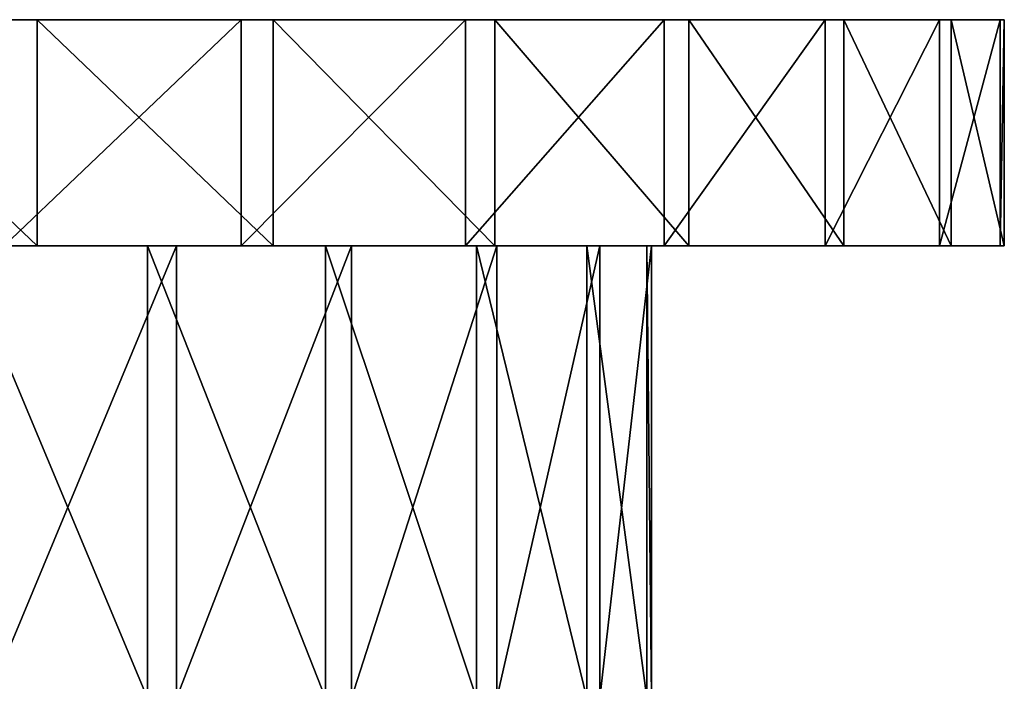
# Model space of a CAD drawing. Extents: x -35 to 135, y -252 to 0.
# Drawn here: x 100 to 135, y -23 to 0 of the extents above; entities that cross this region are included whole.
import ezdxf

# ---------------------------------------------------------------- set-up
doc = ezdxf.new("R2010")
doc.units = 0
doc.header["$MEASUREMENT"] = 0
doc.layers.add('LAYER00001', color=7, linetype='Continuous')

msp = doc.modelspace()

# ---------------------------------------------------------------- linework, layer by layer
at = {"layer": 'LAYER00001', "color": 253}
for points in [[(100.584, 0, 34.995), (92.192, 0, 34.118), (100.584, -8, 34.995)], [(100.584, -8, 34.995), (92.192, 0, 34.118), (92.192, -8, 34.118)], [(99.416, 0, -34.995), (92.192, 0, 34.118), (100.584, 0, 34.995)], [(99.416, 0, -34.995), (107.808, 0, -34.118), (99.416, -8, -34.995)], [(99.416, -8, -34.995), (107.808, 0, -34.118), (107.808, -8, -34.118)], [(99.416, 0, -34.995), (100.584, 0, 34.995), (107.808, 0, -34.118)], [(108.942, 0, 33.839), (100.584, 0, 34.995), (108.942, -8, 33.839)], [(108.942, -8, 33.839), (100.584, 0, 34.995), (100.584, -8, 34.995)], [(107.808, 0, -34.118), (100.584, 0, 34.995), (108.942, 0, 33.839)], [(107.808, 0, -34.118), (115.746, 0, -31.258), (107.808, -8, -34.118)], [(107.808, -8, -34.118), (115.746, 0, -31.258), (115.746, -8, -31.258)], [(107.808, 0, -34.118), (108.942, 0, 33.839), (115.746, 0, -31.258)], [(116.78, 0, 30.716), (108.942, 0, 33.839), (116.78, -8, 30.716)], [(116.78, -8, 30.716), (108.942, 0, 33.839), (108.942, -8, 33.839)], [(115.746, 0, -31.258), (108.942, 0, 33.839), (116.78, 0, 30.716)], [(115.746, 0, -31.258), (122.769, 0, -26.582), (115.746, -8, -31.258)], [(115.746, -8, -31.258), (122.769, 0, -26.582), (122.769, -8, -26.582)], [(115.746, 0, -31.258), (116.78, 0, 30.716), (122.769, 0, -26.582)], [(123.643, 0, 25.807), (116.78, 0, 30.716), (123.643, -8, 25.807)], [(123.643, -8, 25.807), (116.78, 0, 30.716), (116.78, -8, 30.716)], [(122.769, 0, -26.582), (116.78, 0, 30.716), (123.643, 0, 25.807)], [(122.769, 0, -26.582), (128.469, 0, -20.36), (122.769, -8, -26.582)], [(122.769, -8, -26.582), (128.469, 0, -20.36), (128.469, -8, -20.36)], [(122.769, 0, -26.582), (123.643, 0, 25.807), (128.469, 0, -20.36)], [(129.132, 0, 19.399), (123.643, 0, 25.807), (129.132, -8, 19.399)], [(129.132, -8, 19.399), (123.643, 0, 25.807), (123.643, -8, 25.807)], [(128.469, 0, -20.36), (123.643, 0, 25.807), (129.132, 0, 19.399)], [(128.469, 0, -20.36), (132.514, 0, -12.955), (128.469, -8, -20.36)], [(128.469, -8, -20.36), (132.514, 0, -12.955), (132.514, -8, -12.955)], [(128.469, 0, -20.36), (129.132, 0, 19.399), (132.514, 0, -12.955)], [(132.928, 0, 11.864), (129.132, 0, 19.399), (132.928, -8, 11.864)], [(132.928, -8, 11.864), (129.132, 0, 19.399), (129.132, -8, 19.399)], [(132.514, 0, -12.955), (129.132, 0, 19.399), (132.928, 0, 11.864)], [(132.514, 0, -12.955), (134.67, 0, -4.798), (132.514, -8, -12.955)], [(132.514, -8, -12.955), (134.67, 0, -4.798), (134.67, -8, -4.798)], [(132.514, 0, -12.955), (132.928, 0, 11.864), (134.67, 0, -4.798)], [(134.811, 0, 3.639), (132.928, 0, 11.864), (134.811, -8, 3.639)], [(134.811, -8, 3.639), (132.928, 0, 11.864), (132.928, -8, 11.864)], [(134.67, 0, -4.798), (132.928, 0, 11.864), (134.811, 0, 3.639)], [(134.67, 0, -4.798), (134.811, 0, 3.639), (134.67, -8, -4.798)], [(134.67, -8, -4.798), (134.811, 0, 3.639), (134.811, -8, 3.639)], [(97.79, -8, 22.391), (100.584, -8, 34.995), (92.192, -8, 34.118)], [(104.488, -8, 22.048), (97.79, -8, 22.391), (104.488, -24, 22.048)], [(104.488, -24, 22.048), (97.79, -8, 22.391), (97.79, -24, 22.391)], [(104.488, -8, 22.048), (100.584, -8, 34.995), (97.79, -8, 22.391)], [(98.848, -8, -22.471), (105.523, -8, -21.812), (98.848, -24, -22.471)], [(98.848, -24, -22.471), (105.523, -8, -21.812), (105.523, -24, -21.812)], [(98.848, -8, -22.471), (99.416, -8, -34.995), (105.523, -8, -21.812)], [(105.523, -8, -21.812), (99.416, -8, -34.995), (107.808, -8, -34.118)], [(104.488, -8, 22.048), (108.942, -8, 33.839), (100.584, -8, 34.995)], [(110.787, -8, 19.746), (104.488, -8, 22.048), (110.787, -24, 19.746)], [(110.787, -24, 19.746), (104.488, -8, 22.048), (104.488, -24, 22.048)], [(110.787, -8, 19.746), (108.942, -8, 33.839), (104.488, -8, 22.048)], [(105.523, -8, -21.812), (111.707, -8, -19.215), (105.523, -24, -21.812)], [(105.523, -24, -21.812), (111.707, -8, -19.215), (111.707, -24, -19.215)], [(105.523, -8, -21.812), (107.808, -8, -34.118), (115.746, -8, -31.258)], [(105.523, -8, -21.812), (115.746, -8, -31.258), (111.707, -8, -19.215)], [(110.787, -8, 19.746), (116.78, -8, 30.716), (108.942, -8, 33.839)], [(116.128, -8, 15.689), (110.787, -8, 19.746), (116.128, -24, 15.689)], [(116.128, -24, 15.689), (110.787, -8, 19.746), (110.787, -24, 19.746)], [(116.128, -8, 15.689), (123.643, -8, 25.807), (110.787, -8, 19.746)], [(110.787, -8, 19.746), (123.643, -8, 25.807), (116.78, -8, 30.716)], [(111.707, -8, -19.215), (116.85, -8, -14.91), (111.707, -24, -19.215)], [(111.707, -24, -19.215), (116.85, -8, -14.91), (116.85, -24, -14.91)], [(111.707, -8, -19.215), (115.746, -8, -31.258), (122.769, -8, -26.582)], [(111.707, -8, -19.215), (122.769, -8, -26.582), (116.85, -8, -14.91)], [(120.036, -8, 10.238), (116.128, -8, 15.689), (120.036, -24, 10.238)], [(120.036, -24, 10.238), (116.128, -8, 15.689), (116.128, -24, 15.689)], [(120.036, -8, 10.238), (129.132, -8, 19.399), (116.128, -8, 15.689)], [(116.128, -8, 15.689), (129.132, -8, 19.399), (123.643, -8, 25.807)], [(116.85, -8, -14.91), (120.497, -8, -9.281), (116.85, -24, -14.91)], [(116.85, -24, -14.91), (120.497, -8, -9.281), (120.497, -24, -9.281)], [(116.85, -8, -14.91), (122.769, -8, -26.582), (128.469, -8, -20.36)], [(116.85, -8, -14.91), (128.469, -8, -20.36), (120.497, -8, -9.281)], [(122.163, -8, 3.877), (120.036, -8, 10.238), (122.163, -24, 3.877)], [(122.163, -24, 3.877), (120.036, -8, 10.238), (120.036, -24, 10.238)], [(122.163, -8, 3.877), (132.928, -8, 11.864), (120.036, -8, 10.238)], [(120.036, -8, 10.238), (132.928, -8, 11.864), (129.132, -8, 19.399)], [(120.497, -8, -9.281), (122.322, -8, -2.828), (120.497, -24, -9.281)], [(120.497, -24, -9.281), (122.322, -8, -2.828), (122.322, -24, -2.828)], [(120.497, -8, -9.281), (128.469, -8, -20.36), (132.514, -8, -12.955)], [(120.497, -8, -9.281), (132.514, -8, -12.955), (122.322, -8, -2.828)], [(122.322, -8, -2.828), (122.163, -8, 3.877), (122.322, -24, -2.828)], [(122.322, -24, -2.828), (122.163, -8, 3.877), (122.163, -24, 3.877)], [(122.322, -8, -2.828), (134.811, -8, 3.639), (122.163, -8, 3.877)], [(122.163, -8, 3.877), (134.811, -8, 3.639), (132.928, -8, 11.864)], [(122.322, -8, -2.828), (132.514, -8, -12.955), (134.67, -8, -4.798)], [(122.322, -8, -2.828), (134.67, -8, -4.798), (134.811, -8, 3.639)]]:
    msp.add_3dface(points, dxfattribs=at)

doc.saveas('drawing.dxf')
